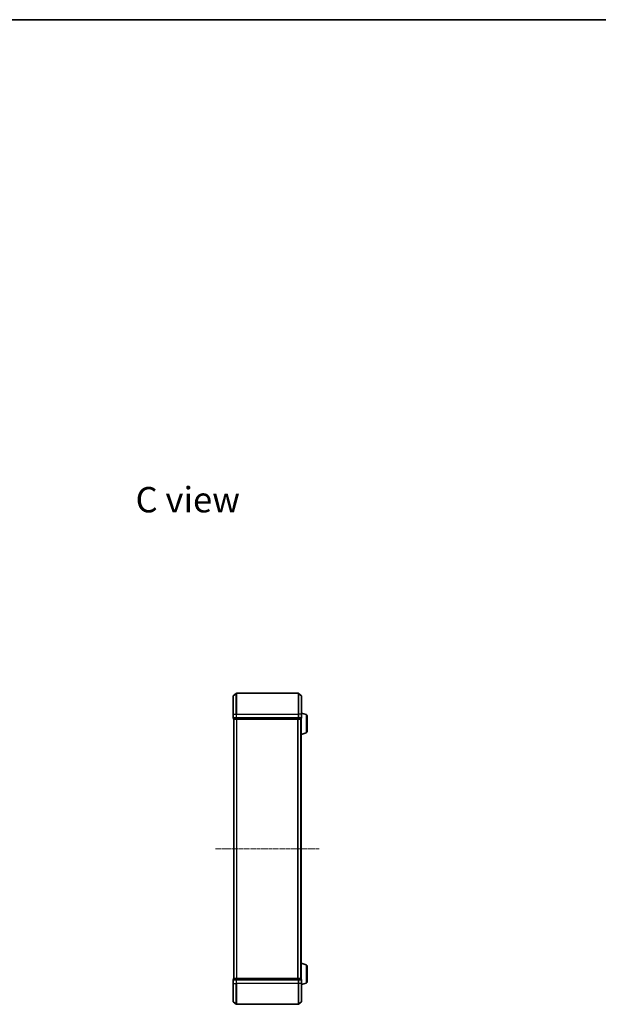
# Model space of a CAD drawing. Units: millimetres. Extents: x 10 to 8922, y 5 to 1972.
# Drawn here: x 1747 to 2305, y 1022 to 1972 of the extents above; entities that cross this region are included whole.
import ezdxf

# ---------------------------------------------------------------- set-up
doc = ezdxf.new("R2010")
doc.units = ezdxf.units.MM
doc.header["$LTSCALE"] = 0.666667
doc.linetypes.add('CHAIN', pattern=[0.3543, 0.2362, -0.0295, 0.0591, -0.0295])
for name, color, linetype, lineweight in [('Border (ISO)', 7, 'Continuous', 35), ('Centerline (ISO)', 131, 'Continuous', 18), ('Symbol (ISO)', 7, 'Continuous', 18), ('Visible (ISO)', 7, 'Continuous', 35), ('Visible Narrow (ISO)', 7, 'Continuous', 25)]:
    doc.layers.add(name, color=color, linetype=linetype, lineweight=lineweight)
doc.styles.add('Note Text (TK)', font='MS PGothic.ttf')

# ---------------------------------------------------------------- blocks, each defined once
blk = doc.blocks.new('図面枠 tk図枠')
at = {"layer": 'Border (ISO)'}
blk.add_line((14.5, 289), (405.5, 289), dxfattribs=at)

msp = doc.modelspace()

# ---------------------------------------------------------------- linework, layer by layer
at = {"layer": 'Centerline (ISO)', "linetype": 'CHAIN', "ltscale": 23.990969}
msp.add_line((1935.65332, 1172.47833), (2035.65332, 1172.47833), dxfattribs=at)
at = {"layer": 'Visible (ISO)'}
for p, q in [((1952.76126, 1320.06828), (1955.56988, 1322.4088)), ((2015.5447, 1322.47833), (1955.76193, 1322.47833)), ((2018.54537, 1320.06828), (2015.73676, 1322.4088)), ((1952.65332, 1302.47833), (1952.65332, 1319.83782)), ((2018.65332, 1319.83782), (2018.65332, 1302.47833)), ((1952.65332, 1302.47833), (1952.65332, 1298.77833)), ((2023.08434, 1301.99902), (2018.65332, 1303.32833)), ((2018.65332, 1298.77833), (2018.65332, 1302.47833)), ((1952.95332, 1298.47833), (1952.95332, 1297.77833)), ((1952.95332, 1298.47833), (1955.76193, 1298.47833)), ((1953.25332, 1297.47833), (1953.15332, 1297.47833)), ((1953.15332, 1047.47833), (1953.15332, 1297.47833)), ((1953.25332, 1297.47833), (1955.94296, 1297.47833)), ((1955.76193, 1298.47833), (2015.5447, 1298.47833)), ((1955.94296, 1297.47833), (2015.36368, 1297.47833)), ((2015.36368, 1297.47833), (2018.05332, 1297.47833)), ((2015.5447, 1298.47833), (2018.35332, 1298.47833)), ((2018.15332, 1297.47833), (2018.05332, 1297.47833)), ((2018.15332, 1297.49549), (2018.15332, 1297.47833)), ((2018.15332, 1047.47833), (2018.15332, 1297.47833)), ((2018.35332, 1297.77833), (2018.35332, 1298.47833)), ((2024.15332, 1300.56228), (2024.15332, 1285.79438)), ((2023.08434, 1284.35764), (2018.15332, 1282.87833)), ((2023.08434, 1060.59902), (2018.15332, 1062.07833)), ((2024.15332, 1059.16228), (2024.15332, 1044.39438)), ((1952.65332, 1046.17833), (1952.65332, 1042.47833)), ((1952.95332, 1047.17833), (1952.95332, 1046.47833)), ((1955.76193, 1046.47833), (1952.95332, 1046.47833)), ((1953.15332, 1047.47833), (1953.25332, 1047.47833)), ((1955.94296, 1047.47833), (1953.25332, 1047.47833)), ((2015.5447, 1046.47833), (1955.76193, 1046.47833)), ((2015.36368, 1047.47833), (1955.94296, 1047.47833)), ((2018.05332, 1047.47833), (2015.36368, 1047.47833)), ((2018.35332, 1046.47833), (2015.5447, 1046.47833)), ((2018.05332, 1047.47833), (2018.15332, 1047.47833)), ((2018.15332, 1047.47833), (2018.15332, 1047.46117)), ((2018.35332, 1046.47833), (2018.35332, 1047.17833)), ((2018.65332, 1042.47833), (2018.65332, 1046.17833)), ((1952.65332, 1025.11884), (1952.65332, 1042.47833)), ((2023.08434, 1042.95764), (2018.65332, 1041.62833)), ((2018.65332, 1042.47833), (2018.65332, 1025.11884)), ((1952.76126, 1024.88838), (1955.56988, 1022.54786)), ((1955.76193, 1022.47833), (2015.5447, 1022.47833)), ((2018.54537, 1024.88838), (2015.73676, 1022.54786))]:
    msp.add_line(p, q, dxfattribs=at)
for centre, radius, start, end in [((1955.76193, 1322.17833), 0.3, 90, 129.80557109), ((2015.5447, 1322.17833), 0.3, 50.19442891, 90), ((1952.95332, 1319.83782), 0.3, 129.80557109, 180), ((2018.35332, 1319.83782), 0.3, 0, 50.19442891), ((2022.65332, 1300.56228), 1.5, 0, 73.30075577), ((1952.95332, 1298.77833), 0.3, 180, 270), ((1953.25332, 1297.77833), 0.3, 180, 270), ((2018.05332, 1297.77833), 0.3, 270, 0), ((2018.35332, 1298.77833), 0.3, 270, 0), ((2022.65332, 1285.79438), 1.5, 286.69924423, 0), ((2022.65332, 1059.16228), 1.5, 0, 73.30075577), ((1952.95332, 1046.17833), 0.3, 90, 180), ((1953.25332, 1047.17833), 0.3, 90, 180), ((2018.05332, 1047.17833), 0.3, 0, 90), ((2018.35332, 1046.17833), 0.3, 0, 90), ((2022.65332, 1044.39438), 1.5, 286.69924423, 0), ((1952.95332, 1025.11884), 0.3, 180, 230.19442891), ((1955.76193, 1022.77833), 0.3, 230.19442891, 270), ((2015.5447, 1022.77833), 0.3, 270, 309.80557109), ((2018.35332, 1025.11884), 0.3, 309.80557109, 0)]:
    msp.add_arc(centre, radius, start, end, dxfattribs=at)
at = {"layer": 'Visible Narrow (ISO)'}
for p, q in [((1955.56988, 1302.47833), (1955.56988, 1322.4088)), ((1955.76193, 1322.47833), (1955.76193, 1302.47833)), ((2015.5447, 1302.47833), (2015.5447, 1322.47833)), ((2015.73676, 1322.4088), (2015.73676, 1302.47833)), ((1952.76126, 1320.06828), (1952.76126, 1302.47833)), ((2018.54537, 1302.47833), (2018.54537, 1320.06828)), ((1952.76126, 1302.47833), (1952.65332, 1302.47833)), ((1952.76126, 1298.77833), (1952.76126, 1302.47833)), ((1952.76126, 1302.47833), (1955.56988, 1302.47833)), ((1955.56988, 1302.47833), (1955.56988, 1298.77833)), ((1955.56988, 1302.47833), (1955.76193, 1302.47833)), ((1955.76193, 1298.77833), (1955.76193, 1302.47833)), ((1955.76193, 1302.47833), (2015.5447, 1302.47833)), ((2015.5447, 1302.47833), (2015.5447, 1298.77833)), ((2015.73676, 1302.47833), (2015.5447, 1302.47833)), ((2015.73676, 1298.77833), (2015.73676, 1302.47833)), ((2018.54537, 1302.47833), (2015.73676, 1302.47833)), ((2018.54537, 1302.47833), (2018.54537, 1298.77833)), ((2018.54537, 1302.47833), (2018.65332, 1302.47833)), ((2023.08434, 1301.99902), (2023.08434, 1284.35764)), ((1952.65332, 1298.77833), (1952.76126, 1298.77833)), ((1955.56988, 1298.77833), (1952.76126, 1298.77833)), ((1952.95332, 1297.77833), (1953.06126, 1297.77833)), ((1953.06126, 1297.77833), (1953.06126, 1298.47833)), ((1955.7509, 1297.77833), (1953.06126, 1297.77833)), ((1953.26126, 1047.47833), (1953.26126, 1297.47833)), ((1955.56988, 1298.77833), (1955.76193, 1298.77833)), ((1955.7509, 1298.47833), (1955.7509, 1297.77833)), ((1955.7509, 1297.77833), (1955.94296, 1297.77833)), ((1955.76193, 1298.47833), (1955.76193, 1298.77833)), ((2015.5447, 1298.77833), (1955.76193, 1298.77833)), ((1955.94296, 1297.77833), (1955.94296, 1298.47833)), ((2015.36368, 1297.77833), (1955.94296, 1297.77833)), ((1955.94296, 1297.47833), (1955.94296, 1297.77833)), ((1956.06988, 1047.47833), (1956.06988, 1297.47833)), ((1956.26193, 1047.47833), (1956.26193, 1297.47833)), ((2015.0447, 1047.47833), (2015.0447, 1297.47833)), ((2015.23676, 1047.47833), (2015.23676, 1297.47833)), ((2015.36368, 1298.47833), (2015.36368, 1297.77833)), ((2015.36368, 1297.77833), (2015.36368, 1297.47833)), ((2015.36368, 1297.77833), (2015.55573, 1297.77833)), ((2015.5447, 1298.77833), (2015.5447, 1298.47833)), ((2015.5447, 1298.77833), (2015.73676, 1298.77833)), ((2015.55573, 1297.77833), (2015.55573, 1298.47833)), ((2018.24537, 1297.77833), (2015.55573, 1297.77833)), ((2018.54537, 1298.77833), (2015.73676, 1298.77833)), ((2018.04537, 1047.47833), (2018.04537, 1297.47833)), ((2018.24537, 1298.47833), (2018.24537, 1297.77833)), ((2018.24537, 1297.77833), (2018.35332, 1297.77833)), ((2018.54537, 1298.77833), (2018.65332, 1298.77833)), ((2023.08434, 1060.59902), (2023.08434, 1042.95764)), ((1952.76126, 1046.17833), (1952.65332, 1046.17833)), ((1952.76126, 1046.17833), (1955.56988, 1046.17833)), ((1952.76126, 1042.47833), (1952.76126, 1046.17833)), ((1953.06126, 1047.17833), (1952.95332, 1047.17833)), ((1953.06126, 1047.17833), (1955.7509, 1047.17833)), ((1953.06126, 1046.47833), (1953.06126, 1047.17833)), ((1955.76193, 1046.17833), (1955.56988, 1046.17833)), ((1955.56988, 1046.17833), (1955.56988, 1042.47833)), ((1955.94296, 1047.17833), (1955.7509, 1047.17833)), ((1955.7509, 1047.17833), (1955.7509, 1046.47833)), ((1955.76193, 1046.17833), (1955.76193, 1046.47833)), ((1955.76193, 1046.17833), (2015.5447, 1046.17833)), ((1955.76193, 1042.47833), (1955.76193, 1046.17833)), ((1955.94296, 1047.17833), (1955.94296, 1047.47833)), ((1955.94296, 1047.17833), (2015.36368, 1047.17833)), ((1955.94296, 1046.47833), (1955.94296, 1047.17833)), ((2015.36368, 1047.47833), (2015.36368, 1047.17833)), ((2015.55573, 1047.17833), (2015.36368, 1047.17833)), ((2015.36368, 1047.17833), (2015.36368, 1046.47833)), ((2015.5447, 1046.47833), (2015.5447, 1046.17833)), ((2015.73676, 1046.17833), (2015.5447, 1046.17833)), ((2015.5447, 1046.17833), (2015.5447, 1042.47833)), ((2015.55573, 1047.17833), (2018.24537, 1047.17833)), ((2015.55573, 1046.47833), (2015.55573, 1047.17833)), ((2015.73676, 1046.17833), (2018.54537, 1046.17833)), ((2015.73676, 1042.47833), (2015.73676, 1046.17833)), ((2018.35332, 1047.17833), (2018.24537, 1047.17833)), ((2018.24537, 1047.17833), (2018.24537, 1046.47833)), ((2018.65332, 1046.17833), (2018.54537, 1046.17833)), ((2018.54537, 1046.17833), (2018.54537, 1042.47833)), ((1952.76126, 1042.47833), (1952.65332, 1042.47833)), ((1952.76126, 1042.47833), (1955.56988, 1042.47833)), ((1952.76126, 1042.47833), (1952.76126, 1024.88838)), ((1955.56988, 1042.47833), (1955.76193, 1042.47833)), ((1955.56988, 1022.54786), (1955.56988, 1042.47833)), ((2015.5447, 1042.47833), (1955.76193, 1042.47833)), ((1955.76193, 1042.47833), (1955.76193, 1022.47833)), ((2015.73676, 1042.47833), (2015.5447, 1042.47833)), ((2015.5447, 1022.47833), (2015.5447, 1042.47833)), ((2018.54537, 1042.47833), (2015.73676, 1042.47833)), ((2015.73676, 1042.47833), (2015.73676, 1022.54786)), ((2018.54537, 1042.47833), (2018.65332, 1042.47833)), ((2018.54537, 1024.88838), (2018.54537, 1042.47833))]:
    msp.add_line(p, q, dxfattribs=at)
for centre, major_axis, start_param, end_param in [((1952.95332, 1298.77833), (0, -0.3), 4.71238898, 6.283185307), ((1953.25332, 1297.77833), (0, -0.3), 4.71238898, 6.283185307), ((1955.76193, 1298.77833), (0, -0.3), 4.71238898, 6.283185307), ((1955.94296, 1297.77833), (0, -0.3), 4.71238898, 6.283185307), ((2015.36368, 1297.77833), (0, -0.3), 0, 1.570796327), ((2015.5447, 1298.77833), (0, -0.3), 0, 1.570796327), ((2018.05332, 1297.77833), (0, -0.3), 0, 1.570796327), ((2018.35332, 1298.77833), (0, -0.3), 0, 1.570796327), ((1952.95332, 1046.17833), (0, 0.3), 0, 1.570796327), ((1953.25332, 1047.17833), (0, 0.3), 0, 1.570796327), ((1955.76193, 1046.17833), (0, 0.3), 0, 1.570796327), ((1955.94296, 1047.17833), (0, 0.3), 0, 1.570796327), ((2015.36368, 1047.17833), (0, 0.3), 4.71238898, 6.283185307), ((2015.5447, 1046.17833), (0, 0.3), 4.71238898, 6.283185307), ((2018.05332, 1047.17833), (0, 0.3), 4.71238898, 6.283185307), ((2018.35332, 1046.17833), (0, 0.3), 4.71238898, 6.283185307)]:
    msp.add_ellipse(centre, major_axis=major_axis, ratio=0.6401844, start_param=start_param, end_param=end_param, dxfattribs=at)

# ---------------------------------------------------------------- block references
at = {"xscale": 7, "yscale": 7, "zscale": 7}
msp.add_blockref('図面枠 tk図枠', (178.83333, -50.66667), dxfattribs=at)

# ---------------------------------------------------------------- texts
at = {"layer": 'Symbol (ISO)', "color": 7, "insert": (1858.42745, 1509.29232), "char_height": 24.4999996, "width": 102.8713465, "attachment_point": 4, "line_spacing_factor": 1.5, "style": 'Note Text (TK)'}
msp.add_mtext('\\fＭＳ Ｐゴシック|b0|i0;{\\H24.5000;C view}', dxfattribs=at)

doc.saveas('drawing.dxf')
